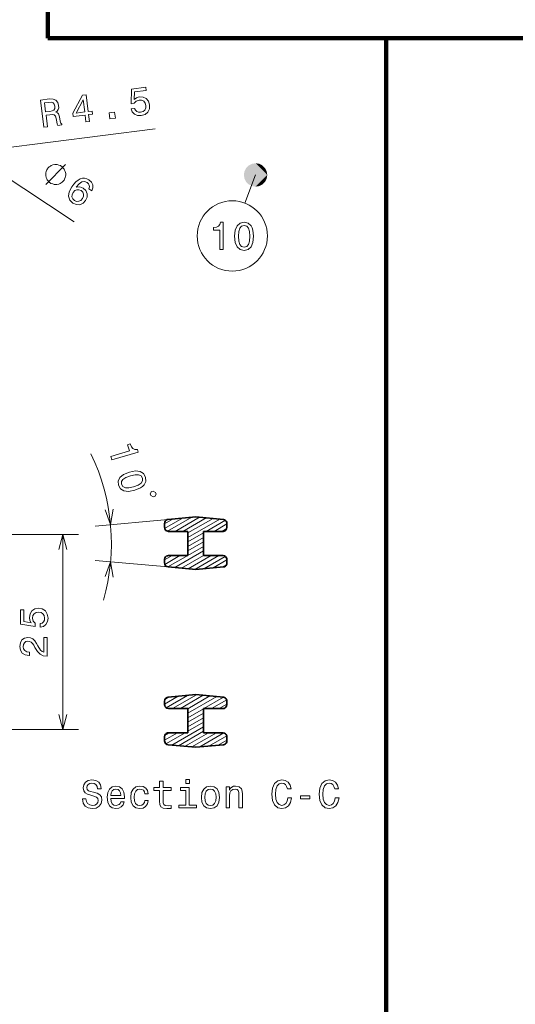
# Model space of a CAD drawing. Extents: x 0 to 842, y 0 to 594.
# Drawn here: x 100 to 163, y 344 to 470 of the extents above; entities that cross this region are included whole.
import ezdxf

# ---------------------------------------------------------------- set-up
doc = ezdxf.new("R2010")
doc.units = 0

msp = doc.modelspace()

# ---------------------------------------------------------------- linework, layer by layer
at = {"color": 7, "lineweight": 100}
for p, q in [((103.341614, 536.840271), (103.341614, 467.526154)), ((263.297882, 467.526154), (103.341614, 467.526154)), ((146.76059, 467.526154), (146.76059, 339.331238)), ((146.76059, 467.526154), (263.297882, 467.526154)), ((146.76059, 467.526154), (146.76059, 339.331238))]:
    msp.add_line(p, q, dxfattribs=at)
at = {"color": 172, "lineweight": 13}
for p, q in [((86.611961, 457.284973), (106.741386, 443.996674)), ((93.288399, 452.877563), (117.13842, 455.926331)), ((105.279243, 378.93222), (105.279243, 403.93222))]:
    msp.add_line(p, q, dxfattribs=at)
at = {"color": 7, "lineweight": 13, "ltscale": 0.096637}
msp.add_line((130, 450), (128.620804, 446.388947), dxfattribs=at)
at = {"color": 172, "lineweight": 13, "ltscale": 0.235302}
msp.add_line((118.77948, 405.870636), (109.405922, 405.019745), dxfattribs=at)
at = {"color": 7, "lineweight": 13, "ltscale": 0.032072}
for p, q in [((118.323059, 405.288635), (119.434074, 405.930084)), ((125.212044, 376.934357), (126.323059, 377.575806))]:
    msp.add_line(p, q, dxfattribs=at)
at = {"color": 7, "lineweight": 35, "ltscale": 0.012486}
for p, q in [((118.323059, 404.854401), (118.323059, 405.353821)), ((126.323059, 404.854401), (126.323059, 405.353821)), ((118.323059, 378.01004), (118.323059, 377.51062)), ((126.323059, 378.01004), (126.323059, 377.51062))]:
    msp.add_line(p, q, dxfattribs=at)
at = {"color": 7, "lineweight": 13, "ltscale": 0.065835}
for p, q in [((118.340042, 404.721069), (120.620644, 406.037781)), ((124.025475, 376.82666), (126.306076, 378.143372))]:
    msp.add_line(p, q, dxfattribs=at)
at = {"color": 7, "lineweight": 13, "ltscale": 0.089654}
for p, q in [((118.701508, 404.352417), (121.807205, 406.145508)), ((122.838913, 376.718933), (125.944611, 378.512024))]:
    msp.add_line(p, q, dxfattribs=at)
at = {"color": 7, "lineweight": 35, "ltscale": 0.088954}
for p, q in [((122.323059, 406.192322), (118.77948, 405.870636)), ((122.323059, 406.192322), (125.866638, 405.870636)), ((122.323059, 399.447906), (118.77948, 399.769592)), ((122.323059, 399.447906), (125.866638, 399.769592)), ((122.323059, 383.416534), (118.77948, 383.094849)), ((122.323059, 383.416534), (125.866638, 383.094849)), ((122.323059, 376.672119), (118.77948, 376.993805)), ((122.323059, 376.672119), (125.866638, 376.993805))]:
    msp.add_line(p, q, dxfattribs=at)
at = {"color": 7, "lineweight": 13, "ltscale": 0.090561}
for p, q in [((119.674393, 404.336761), (122.811516, 406.14798)), ((121.834602, 376.716461), (124.971725, 378.527679))]:
    msp.add_line(p, q, dxfattribs=at)
at = {"color": 7, "lineweight": 13, "ltscale": 0.086639}
for p, q in [((120.674393, 404.336761), (123.675644, 406.06955)), ((120.970474, 376.794891), (123.971725, 378.527679))]:
    msp.add_line(p, q, dxfattribs=at)
at = {"color": 7, "lineweight": 13, "ltscale": 0.092859}
for p, q in [((121.323059, 404.133911), (124.53978, 405.991089)), ((120.106339, 376.873352), (123.323059, 378.73053))]:
    msp.add_line(p, q, dxfattribs=at)
at = {"color": 7, "lineweight": 13, "ltscale": 0.117804}
for p, q in [((121.323059, 403.55658), (125.403908, 405.912659)), ((119.24221, 376.951782), (123.323059, 379.307861))]:
    msp.add_line(p, q, dxfattribs=at)
at = {"color": 7, "lineweight": 13, "ltscale": 0.071064}
for p, q in [((123.674393, 404.336761), (126.136131, 405.758057)), ((118.509987, 377.106384), (120.971725, 378.527679))]:
    msp.add_line(p, q, dxfattribs=at)
at = {"color": 7, "lineweight": 13, "ltscale": 0.047593}
for p, q in [((124.674393, 404.336761), (126.323059, 405.288635)), ((118.323059, 377.575806), (119.971725, 378.527679))]:
    msp.add_line(p, q, dxfattribs=at)
at = {"color": 172, "lineweight": 13, "ltscale": 0.237271}
for p, q in [((97.788399, 403.93222), (107.279243, 403.93222)), ((97.788399, 378.93222), (107.279243, 378.93222))]:
    msp.add_line(p, q, dxfattribs=at)
at = {"color": 7, "lineweight": 35, "ltscale": 0.0625}
for p, q in [((118.823059, 404.336761), (121.323059, 404.336761)), ((123.323059, 404.336761), (125.823059, 404.336761)), ((118.823059, 401.230927), (121.323059, 401.230927)), ((123.323059, 401.230927), (125.823059, 401.230927)), ((118.823059, 381.633514), (121.323059, 381.633514)), ((123.323059, 381.633514), (125.823059, 381.633514)), ((118.823059, 378.527679), (121.323059, 378.527679)), ((123.323059, 378.527679), (125.823059, 378.527679))]:
    msp.add_line(p, q, dxfattribs=at)
at = {"color": 7, "lineweight": 35, "ltscale": 0.077646}
for p, q in [((121.323059, 401.230927), (121.323059, 404.336761)), ((123.323059, 401.230927), (123.323059, 404.336761)), ((121.323059, 381.633514), (121.323059, 378.527679)), ((123.323059, 381.633514), (123.323059, 378.527679))]:
    msp.add_line(p, q, dxfattribs=at)
at = {"color": 7, "lineweight": 13, "ltscale": 0.057735}
for p, q in [((121.323059, 402.979218), (123.323059, 404.133911)), ((121.323059, 402.401886), (123.323059, 403.55658)), ((121.323059, 401.824524), (123.323059, 402.979218)), ((121.323059, 401.247162), (123.323059, 402.401886)), ((121.323059, 380.462555), (123.323059, 381.617279)), ((121.323059, 379.885223), (123.323059, 381.039917)), ((121.323059, 379.307861), (123.323059, 380.462555)), ((121.323059, 378.73053), (123.323059, 379.885223))]:
    msp.add_line(p, q, dxfattribs=at)
at = {"color": 7, "lineweight": 13, "ltscale": 0.018045}
for p, q in [((125.674393, 404.336761), (126.2995, 404.697662)), ((118.346619, 378.166779), (118.971725, 378.527679))]:
    msp.add_line(p, q, dxfattribs=at)
at = {"color": 7, "lineweight": 13, "ltscale": 0.028055}
for p, q in [((118.323059, 400.66983), (119.294937, 401.230927)), ((125.351181, 381.633514), (126.323059, 382.194611))]:
    msp.add_line(p, q, dxfattribs=at)
at = {"color": 7, "lineweight": 13, "ltscale": 0.056054}
for p, q in [((118.353172, 400.109863), (120.294937, 401.230927)), ((124.351181, 381.633514), (126.292946, 382.754578))]:
    msp.add_line(p, q, dxfattribs=at)
at = {"color": 7, "lineweight": 13, "ltscale": 0.072986}
for p, q in [((118.766609, 399.77121), (121.294937, 401.230927)), ((123.351181, 381.633514), (125.879509, 383.093231))]:
    msp.add_line(p, q, dxfattribs=at)
at = {"color": 7, "lineweight": 13, "ltscale": 0.106607}
for p, q in [((119.630074, 399.692383), (123.323059, 401.824524)), ((121.323059, 381.039917), (125.016045, 383.172058))]:
    msp.add_line(p, q, dxfattribs=at)
at = {"color": 7, "lineweight": 13, "ltscale": 0.081662}
for p, q in [((120.494202, 399.613922), (123.323059, 401.247162)), ((120.494202, 399.613922), (123.323059, 401.247162)), ((121.323059, 381.617279), (124.151917, 383.250519)), ((121.323059, 381.617279), (124.151917, 383.250519))]:
    msp.add_line(p, q, dxfattribs=at)
at = {"color": 7, "lineweight": 13, "ltscale": 0.084772}
for p, q in [((121.358337, 399.535492), (124.294937, 401.230927)), ((120.351181, 381.633514), (123.287781, 383.328949))]:
    msp.add_line(p, q, dxfattribs=at)
at = {"color": 7, "lineweight": 13, "ltscale": 0.088695}
for p, q in [((122.222466, 399.457031), (125.294937, 401.230927)), ((119.351181, 381.633514), (122.423653, 383.40741))]:
    msp.add_line(p, q, dxfattribs=at)
at = {"color": 172, "lineweight": 13, "ltscale": 0.235303}
msp.add_line((118.77948, 399.769592), (109.405922, 400.620514), dxfattribs=at)
at = {"color": 7, "lineweight": 35, "ltscale": 0.010672}
for p, q in [((118.323059, 400.286407), (118.323059, 400.713287)), ((126.323059, 400.286407), (126.323059, 400.713287)), ((118.323059, 382.578033), (118.323059, 382.151154)), ((126.323059, 382.578033), (126.323059, 382.151154))]:
    msp.add_line(p, q, dxfattribs=at)
at = {"color": 7, "lineweight": 13, "ltscale": 0.079335}
for p, q in [((123.371498, 399.543091), (126.119728, 401.129791)), ((118.52639, 381.73465), (121.27462, 383.32135))]:
    msp.add_line(p, q, dxfattribs=at)
at = {"color": 7, "lineweight": 13, "ltscale": 0.050951}
for p, q in [((124.558067, 399.650818), (126.323059, 400.66983)), ((118.323059, 382.194611), (120.088051, 383.213623))]:
    msp.add_line(p, q, dxfattribs=at)
at = {"color": 7, "lineweight": 13, "ltscale": 0.015312}
for p, q in [((125.744629, 399.758514), (126.27507, 400.064758)), ((118.371048, 382.799683), (118.901489, 383.105927))]:
    msp.add_line(p, q, dxfattribs=at)
at = {"color": 172, "lineweight": 13}
for points in [[(114.02269, 458.464569), (114.185181, 458.06842), (114.471237, 457.779602), (114.856995, 457.625549), (115.32682, 457.609344), (115.820564, 457.763977), (116.184433, 458.059601), (116.384674, 458.481781), (116.415771, 458.994202), (116.271263, 459.448547), (115.984459, 459.783051), (115.579216, 459.970184), (115.083099, 459.993225), (114.715584, 459.885223), (114.446541, 459.683044), (114.467026, 460.636414), (115.987793, 460.830811), (115.935356, 461.241028), (114.079422, 461.003784), (114.039612, 459.127686), (114.439812, 459.178833), (114.699905, 459.45105), (115.059219, 459.583405), (115.386414, 459.569305), (115.652, 459.440582), (115.838417, 459.215271), (115.933731, 458.907135), (115.918991, 458.584961), (115.790237, 458.319366), (115.564941, 458.132965), (115.256821, 458.037628), (114.987206, 458.038757), (114.767395, 458.127594), (114.594299, 458.288513), (114.48793, 458.524048)], [(102.84832, 456.115875), (103.313553, 456.175354), (103.126183, 457.641113), (103.601425, 457.701843), (103.953522, 457.731598), (104.182587, 457.689697), (104.323746, 457.539978), (104.411499, 457.251221), (104.494064, 456.804199), (104.561813, 456.512878), (104.644226, 456.345459), (105.169487, 456.412598), (105.157333, 456.50766), (105.024376, 456.633026), (104.951103, 456.888031), (104.84446, 457.443848), (104.706345, 457.848175), (104.574661, 457.963531), (104.382416, 458.035553), (104.566528, 458.186188), (104.684219, 458.379211), (104.746124, 458.610809), (104.742249, 458.879791), (104.6185, 459.291046), (104.378113, 459.580627), (104.023643, 459.728516), (103.565109, 459.735992), (102.404518, 459.587646)], [(103.489395, 459.294159), (103.798386, 459.303162), (104.025642, 459.235596), (104.18309, 459.077789), (104.26329, 458.80838), (104.250351, 458.511841), (104.137665, 458.319489), (103.91906, 458.200043), (103.607101, 458.134735), (103.071831, 458.066315), (102.92411, 459.221893)], [(108.242462, 456.80542), (108.692696, 456.862976), (108.582703, 457.723419), (109.07795, 457.786713), (109.026794, 458.18692), (108.531548, 458.123627), (108.258492, 460.259705), (107.803261, 460.201508), (106.55043, 457.911041), (106.606705, 457.470825), (108.132477, 457.665863)], [(106.975761, 457.924744), (107.882439, 459.621857), (108.081314, 458.066071)], [(111.328018, 457.19986), (112.018372, 457.288116), (111.923088, 458.033478), (111.232742, 457.945221)], [(105.439072, 449.349792), (105.503349, 449.447144), (105.583221, 449.674011), (105.630951, 449.852203), (105.646538, 449.98172), (105.645584, 450.192017), (105.595947, 450.434479), (105.514175, 450.628265), (105.448952, 450.741211), (105.335045, 450.886322), (105.172447, 451.063538), (105.075089, 451.127838), (104.977722, 451.192108), (104.750854, 451.271973), (104.57267, 451.319702), (104.443169, 451.335297), (104.232849, 451.334351), (103.990387, 451.284698), (103.796608, 451.202942), (103.683655, 451.137695), (103.538559, 451.023804), (103.361328, 450.861206), (103.29705, 450.763824), (103.23278, 450.666473), (103.152908, 450.439606), (103.105179, 450.261414), (103.089592, 450.131927), (103.090546, 449.9216), (103.140175, 449.679138), (103.221947, 449.485352), (103.287178, 449.372406), (103.401085, 449.227295), (103.563675, 449.050079), (103.661041, 448.985809), (103.758408, 448.921539), (103.985275, 448.841675), (104.16346, 448.793945), (104.292961, 448.778351), (104.503281, 448.779297), (104.745743, 448.828918), (104.939522, 448.910706), (105.052475, 448.975922), (105.197571, 449.089844), (105.374802, 449.252441)], [(108.995163, 447.969147), (109.140251, 448.362854), (109.121773, 448.73764), (108.941147, 449.086517), (108.606888, 449.385712), (108.339119, 449.520203), (108.071678, 449.581909), (107.79615, 449.576477), (107.513962, 449.496857), (107.234879, 449.348724), (106.956131, 449.127869), (106.677711, 448.834259), (106.413589, 448.470795), (106.086395, 447.828674), (106.006447, 447.259033), (106.166687, 446.778595), (106.562897, 446.390137), (107.021164, 446.196381), (107.463203, 446.188599), (107.870834, 446.366669), (108.20356, 446.715088), (108.395958, 447.16214), (108.405182, 447.597198), (108.234161, 447.988068), (107.908234, 448.299927), (107.452827, 448.479706), (106.995628, 448.437073), (107.364388, 448.858368), (107.718567, 449.101959), (108.055389, 449.163635), (108.386047, 449.042023), (108.574257, 448.869446), (108.67585, 448.675476), (108.683823, 448.45871), (108.607956, 448.224762)], [(107.792519, 446.980377), (107.571182, 446.745789), (107.319969, 446.621552), (107.041664, 446.611908), (106.778183, 446.725403), (106.557648, 446.931427), (106.454376, 447.18692), (106.465683, 447.469513), (106.602844, 447.759674), (106.8172, 447.992859), (107.065636, 448.112854), (107.34259, 448.111328), (107.634109, 447.985352), (107.830818, 447.789032), (107.931229, 447.547485), (107.918488, 447.271881)], [(111.431152, 413.944183), (111.560982, 413.503998), (114.9422, 414.501251), (114.845184, 414.83017), (114.524429, 414.830231), (114.274742, 414.945862), (114.080185, 415.177673), (113.93306, 415.533875), (113.589615, 415.432587), (113.82074, 414.648956)], [(113.809708, 411.923126), (113.071663, 411.626556), (112.596947, 411.239441), (112.375015, 410.779633), (112.416977, 410.245178), (112.670341, 409.77832), (113.106277, 409.512543), (113.713669, 409.449829), (114.495941, 409.596405), (115.227722, 409.896362), (115.500526, 410.076721), (115.708702, 410.28009), (115.930634, 410.739899), (115.894936, 411.270935), (115.635307, 411.741211), (115.194534, 412.005554), (114.585716, 412.07312)], [(113.946671, 411.45874), (114.543388, 411.592682), (114.999893, 411.595856), (115.310791, 411.450958), (115.493446, 411.152527), (115.500542, 410.807587), (115.318039, 410.517151), (114.932869, 410.272095), (114.358978, 410.060791), (113.757423, 409.925415), (113.300919, 409.922241), (112.990021, 410.067139), (112.813629, 410.362152), (112.80027, 410.71051), (112.982773, 411.000946), (113.367943, 411.245972)], [(116.498207, 409.136414), (116.564217, 408.912598), (116.854027, 408.754822), (117.077827, 408.820831), (117.235626, 409.110626), (117.169617, 409.334442), (116.879807, 409.492218), (116.656006, 409.426208)], [(102.366417, 392.0495), (102.779961, 392.160461), (103.10273, 392.407593), (103.304459, 392.770691), (103.380104, 393.23468), (103.28933, 393.744049), (103.042206, 394.142456), (102.648834, 394.394623), (102.144516, 394.490448), (101.675491, 394.404694), (101.307343, 394.162628), (101.070305, 393.784393), (100.984573, 393.295197), (101.04509, 392.916962), (101.211517, 392.624451), (100.268433, 392.765656), (100.268433, 394.298798), (99.854889, 394.298798), (99.854889, 392.427765), (101.7108, 392.150391), (101.7108, 392.553833), (101.473763, 392.846344), (101.388031, 393.219543), (101.443504, 393.542297), (101.604889, 393.789429), (101.852005, 393.94577), (102.169731, 394.001251), (102.487457, 393.94577), (102.734573, 393.784393), (102.890915, 393.537262), (102.946388, 393.219543), (102.911087, 392.95224), (102.79509, 392.745483), (102.613533, 392.594177), (102.366417, 392.518524)], [(103.279243, 388.333649), (103.279243, 390.739288), (102.84552, 390.739288), (102.84552, 388.837982), (102.60849, 388.943878), (102.411804, 389.125458), (102.053734, 389.685242), (101.902435, 389.982788), (101.685577, 390.315643), (101.433418, 390.552673), (101.135872, 390.688843), (100.797974, 390.739288), (100.374344, 390.653534), (100.041489, 390.416504), (99.829674, 390.053406), (99.754028, 389.584381), (99.83976, 389.10022), (100.07679, 388.732086), (100.455032, 388.495056), (100.954315, 388.414368), (101.024918, 388.414368), (101.024918, 388.873291), (100.984573, 388.873291), (100.641632, 388.918671), (100.389473, 389.05484), (100.228088, 389.271698), (100.172615, 389.559174), (100.223045, 389.851685), (100.349129, 390.068542), (100.545815, 390.209747), (100.792931, 390.260162), (101.024918, 390.224884), (101.221603, 390.129059), (101.393074, 389.967682), (101.544373, 389.745758), (101.70575, 389.448212), (102.018433, 388.953979), (102.351288, 388.605988), (102.754745, 388.399231), (103.264114, 388.333649)]]:
    msp.add_lwpolyline(points, close=True, dxfattribs=at)
for points in [[(103.111847, 448.789154), (105.624275, 451.324463)], [(110.707558, 407.077698), (111.397728, 405.200531), (111.738594, 407.171295)], [(105.796875, 402.000366), (105.279243, 403.93222), (104.761604, 402.000366)], [(111.738594, 398.468964), (111.397728, 400.439697), (110.707558, 398.562561)], [(104.761604, 380.864075), (105.279243, 378.93222), (105.796875, 380.864075)]]:
    msp.add_lwpolyline(points, dxfattribs=at)
at = {"color": 7, "lineweight": 13}
for points in [[(125.404884, 440.431152), (125.863823, 440.431152), (125.863823, 443.95636), (125.520882, 443.95636), (125.430099, 443.648743), (125.24855, 443.441956), (124.971169, 443.320923), (124.587883, 443.280579), (124.587883, 442.922516), (125.404884, 442.922516)], [(127.316269, 442.140808), (127.391922, 441.34903), (127.628952, 440.78418), (128.007187, 440.441254), (128.531693, 440.330292), (129.051147, 440.441254), (129.429382, 440.78418), (129.661377, 441.34903), (129.742065, 442.140808), (129.661377, 442.927551), (129.565552, 443.240234), (129.429382, 443.497437), (129.051147, 443.840363), (128.531693, 443.95636), (128.007187, 443.840363), (127.628952, 443.492401), (127.391922, 442.927551)], [(127.800423, 442.140808), (127.840767, 442.751038), (127.96685, 443.189789), (128.193787, 443.446991), (128.531693, 443.537781), (128.864548, 443.446991), (129.091492, 443.189789), (129.21756, 442.751038), (129.257919, 442.140808), (129.21756, 441.525543), (129.091492, 441.086761), (128.864548, 440.829559), (128.531693, 440.743835), (128.193787, 440.829559), (127.96685, 441.086761), (127.840767, 441.525543)], [(108.241692, 370.058289), (107.782753, 370.058289), (107.883621, 369.523712), (108.13578, 369.130341), (108.524109, 368.89328), (109.048607, 368.807556), (109.568062, 368.888245), (109.95639, 369.110168), (110.203506, 369.45813), (110.294281, 369.917084), (110.218636, 370.330627), (110.006821, 370.5979), (109.663879, 370.774414), (109.204948, 370.905548), (108.811577, 371.001373), (108.554367, 371.112305), (108.408119, 371.273712), (108.362724, 371.525848), (108.408119, 371.752808), (108.539238, 371.924286), (108.740967, 372.040283), (109.018349, 372.080627), (109.300766, 372.030182), (109.522667, 371.894012), (109.668922, 371.667084), (109.739525, 371.359436), (110.198463, 371.359436), (110.198463, 371.369507), (110.117767, 371.843597), (109.880737, 372.196594), (109.507538, 372.418518), (109.00322, 372.494171), (108.549324, 372.418518), (108.196297, 372.206696), (107.969353, 371.878876), (107.888664, 371.455261), (107.954224, 371.077026), (108.145866, 370.819794), (108.448463, 370.648346), (108.862007, 370.517212), (109.270508, 370.401215), (109.578148, 370.290283), (109.764748, 370.128876), (109.830307, 369.866638), (109.769791, 369.599335), (109.613449, 369.397614), (109.376419, 369.271545), (109.068779, 369.231201), (108.725838, 369.286652), (108.463593, 369.448059), (108.297165, 369.710297)], [(117.697739, 371.142578), (117.697739, 369.78595), (117.727997, 369.347198), (117.869209, 369.044586), (118.151634, 368.868073), (118.630737, 368.807556), (119.155235, 368.832764), (119.155235, 369.216064), (118.77195, 369.185791), (118.423965, 369.226135), (118.237366, 369.352234), (118.156677, 369.564056), (118.141548, 369.861603), (118.141548, 371.142578), (119.155235, 371.142578), (119.155235, 371.520813), (118.141548, 371.520813), (118.141548, 372.312592), (117.697739, 372.312592), (117.697739, 371.520813), (116.931168, 371.520813), (116.931168, 371.142578)], [(121.510422, 372.524414), (121.041405, 372.524414), (121.041405, 372.020111), (121.510422, 372.020111)], [(134.143707, 370.204529), (134.042847, 369.780914), (133.876419, 369.478302), (133.644424, 369.291718), (133.372101, 369.231201), (133.044281, 369.32196), (132.787079, 369.594299), (132.615616, 370.038116), (132.560135, 370.653381), (132.615616, 371.263611), (132.782043, 371.712463), (133.039246, 371.984802), (133.372101, 372.080627), (133.614166, 372.030182), (133.820938, 371.888977), (133.98233, 371.662018), (134.093277, 371.349335), (134.572388, 371.349335), (134.421082, 371.828461), (134.158844, 372.191559), (133.800766, 372.418518), (133.372101, 372.499207), (132.837509, 372.373108), (132.429016, 372.020111), (132.166763, 371.440125), (132.075989, 370.653381), (132.166763, 369.866638), (132.429016, 369.286652), (132.837509, 368.928589), (133.372101, 368.807556), (133.84111, 368.903381), (134.21936, 369.170685), (134.486649, 369.609436), (134.627853, 370.204529)], [(140.215759, 370.204529), (140.114883, 369.780914), (139.948456, 369.478302), (139.716476, 369.291718), (139.444138, 369.231201), (139.116333, 369.32196), (138.859131, 369.594299), (138.687653, 370.038116), (138.632172, 370.653381), (138.687653, 371.263611), (138.85408, 371.712463), (139.111282, 371.984802), (139.444138, 372.080627), (139.686218, 372.030182), (139.89299, 371.888977), (140.054367, 371.662018), (140.165314, 371.349335), (140.644424, 371.349335), (140.493134, 371.828461), (140.230881, 372.191559), (139.872803, 372.418518), (139.444138, 372.499207), (138.909561, 372.373108), (138.501053, 372.020111), (138.2388, 371.440125), (138.148026, 370.653381), (138.2388, 369.866638), (138.501053, 369.286652), (138.909561, 368.928589), (139.444138, 368.807556), (139.913162, 368.903381), (140.291397, 369.170685), (140.558685, 369.609436), (140.699905, 370.204529)], [(111.418922, 370.128876), (113.194138, 370.128876), (113.199181, 370.335663), (113.118492, 370.915619), (112.896591, 371.349335), (112.543564, 371.611603), (112.074539, 371.707428), (111.615608, 371.606537), (111.262581, 371.324127), (111.035637, 370.865204), (110.954948, 370.26001), (111.030594, 369.639679), (111.257538, 369.185791), (111.605522, 368.903381), (112.05941, 368.807556), (112.452782, 368.873108), (112.775551, 369.044586), (113.012581, 369.316925), (113.14875, 369.680023), (112.709991, 369.680023), (112.619209, 369.478302), (112.488091, 369.327026), (112.114891, 369.205963), (111.827423, 369.261444), (111.610565, 369.437958), (111.469353, 369.725433), (111.418922, 370.11377)], [(111.418922, 370.502075), (111.474396, 370.850067), (111.610565, 371.107269), (111.817337, 371.263611), (112.089676, 371.319092), (112.356964, 371.263611), (112.563736, 371.107269), (112.689819, 370.850067), (112.735207, 370.502075)], [(115.791397, 370.713898), (116.230164, 370.713898), (116.139381, 371.117371), (115.922523, 371.435089), (115.584625, 371.631775), (115.145866, 371.707428), (114.66172, 371.606537), (114.293564, 371.324127), (114.061577, 370.865204), (113.980881, 370.249908), (114.056534, 369.639679), (114.283478, 369.185791), (114.641548, 368.903381), (115.130737, 368.807556), (115.564453, 368.883209), (115.902351, 369.095032), (116.134338, 369.427887), (116.235207, 369.871674), (115.811577, 369.871674), (115.735924, 369.589264), (115.594711, 369.377441), (115.39299, 369.246307), (115.145866, 369.205963), (114.838234, 369.271545), (114.616333, 369.473267), (114.480164, 369.801086), (114.434776, 370.265045), (114.480164, 370.718933), (114.621376, 371.046753), (114.84832, 371.248474), (115.145866, 371.319092), (115.408119, 371.273712), (115.604805, 371.157715), (115.735924, 370.966064)], [(121.495293, 369.276581), (121.495293, 371.520813), (120.355522, 371.520813), (120.355522, 371.142578), (121.051491, 371.142578), (121.051491, 369.276581), (120.143707, 369.276581), (120.143707, 368.903381), (122.413162, 368.903381), (122.413162, 369.276581)], [(123.043564, 370.254974), (123.124252, 369.639679), (123.356247, 369.185791), (123.724396, 368.903381), (124.218636, 368.807556), (124.707825, 368.903381), (125.075981, 369.180756), (125.307968, 369.634644), (125.393707, 370.254974), (125.307968, 370.870239), (125.075981, 371.329163), (124.707825, 371.606537), (124.218636, 371.707428), (123.724396, 371.606537), (123.356247, 371.324127), (123.124252, 370.870239)], [(123.497452, 370.26001), (123.542847, 370.713898), (123.684052, 371.041718), (123.910995, 371.243439), (124.218636, 371.314056), (124.521225, 371.243439), (124.748177, 371.046753), (124.889389, 370.713898), (124.939819, 370.26001), (124.889389, 369.801086), (124.748177, 369.468231), (124.521225, 369.266479), (124.218636, 369.200928), (123.910995, 369.266479), (123.684052, 369.468231), (123.542847, 369.801086)], [(126.210709, 368.903381), (126.65451, 368.903381), (126.65451, 370.466797), (126.699905, 370.82486), (126.846161, 371.087097), (127.073105, 371.248474), (127.375694, 371.30899), (127.617767, 371.258575), (127.769066, 371.122406), (127.844711, 370.895447), (127.869934, 370.592865), (127.869934, 368.903381), (128.313736, 368.903381), (128.313736, 370.683655), (128.293564, 371.041718), (128.202789, 371.339264), (127.905235, 371.611603), (127.441254, 371.707428), (127.184052, 371.672119), (126.967194, 371.576294), (126.780594, 371.414917), (126.634338, 371.198059), (126.634338, 371.611603), (126.210709, 371.611603)], [(135.752502, 370.058289), (136.972961, 370.058289), (136.972961, 370.456696), (135.752502, 370.456696)]]:
    msp.add_lwpolyline(points, close=True, dxfattribs=at)
at = {"color": 7, "lineweight": 35}
for points in [[(118.77948, 405.870636), (118.641876, 405.837372), (118.518517, 405.765289), (118.419235, 405.659729), (118.352371, 405.528839), (118.323059, 405.353821)], [(126.323059, 405.353821), (126.302444, 405.501251), (126.242401, 405.636353), (126.148247, 405.747894), (126.028122, 405.826996), (125.866638, 405.870636)], [(118.323059, 404.854401), (118.343674, 404.707306), (118.403732, 404.572479), (118.497932, 404.461151), (118.618156, 404.382233), (118.823059, 404.336761)], [(125.823059, 404.336761), (125.963058, 404.357483), (126.09201, 404.41803), (126.199692, 404.513947), (126.277237, 404.637909), (126.323059, 404.854401)], [(118.823059, 401.230927), (118.68306, 401.210236), (118.554108, 401.149658), (118.446426, 401.053741), (118.368881, 400.929779), (118.323059, 400.713287)], [(126.323059, 400.713287), (126.302444, 400.860413), (126.242386, 400.995239), (126.148186, 401.106567), (126.027962, 401.185486), (125.823059, 401.230927)], [(118.323059, 400.286407), (118.343674, 400.138977), (118.403717, 400.003876), (118.497871, 399.892334), (118.617996, 399.813263), (118.77948, 399.769592)], [(125.866638, 399.769592), (126.004242, 399.802887), (126.127602, 399.874969), (126.226883, 399.980499), (126.293747, 400.11142), (126.323059, 400.286407)], [(118.77948, 383.094849), (118.641876, 383.061554), (118.518517, 382.989471), (118.419235, 382.883942), (118.352371, 382.753021), (118.323059, 382.578033)], [(126.323059, 382.578033), (126.302444, 382.725464), (126.242401, 382.860565), (126.148247, 382.972107), (126.028122, 383.051178), (125.866638, 383.094849)], [(118.323059, 382.151154), (118.343674, 382.004028), (118.403732, 381.869202), (118.497932, 381.757874), (118.618156, 381.678955), (118.823059, 381.633514)], [(125.823059, 381.633514), (125.963058, 381.654205), (126.09201, 381.714783), (126.199692, 381.810699), (126.277237, 381.934662), (126.323059, 382.151154)], [(118.823059, 378.527679), (118.68306, 378.506958), (118.554108, 378.446411), (118.446426, 378.350494), (118.368881, 378.226532), (118.323059, 378.01004)], [(126.323059, 378.01004), (126.302444, 378.157135), (126.242386, 378.291962), (126.148186, 378.40329), (126.027962, 378.482208), (125.823059, 378.527679)], [(118.323059, 377.51062), (118.343674, 377.36319), (118.403717, 377.228088), (118.497871, 377.116547), (118.617996, 377.037445), (118.77948, 376.993805)], [(125.866638, 376.993805), (126.004242, 377.027069), (126.127602, 377.099152), (126.226883, 377.204712), (126.293747, 377.335602), (126.323059, 377.51062)]]:
    msp.add_lwpolyline(points, dxfattribs=at)
at = {"color": 7, "lineweight": 13}
msp.add_circle((127.01368, 442.181152), 4.504274, dxfattribs=at)
at = {"color": 172, "lineweight": 13}
msp.add_arc((85.175385, 402.820129), 26.330166, 343.932755, 25.792171, dxfattribs=at)
at = {"color": 7, "lineweight": 13}
for points in [[(131.5, 450), (128.57341, 450.463531), (128.57341, 449.536469), (128.5, 450)], [(131.5, 450), (129.118317, 451.213531), (128.57341, 450.463531), (128.786469, 450.881683)], [(131.5, 450), (130, 451.5), (129.118317, 451.213531), (129.536469, 451.426575)], [(131.5, 450), (130.881683, 451.213531), (130, 451.5), (130.463531, 451.426575)], [(131.5, 450), (131.42659, 450.463531), (130.881683, 451.213531), (131.213531, 450.881683)], [(131.5, 450), (128.57341, 449.536469), (129.118317, 448.786469), (128.786469, 449.118317)], [(131.5, 450), (129.118317, 448.786469), (130, 448.5), (129.536469, 448.573425)], [(131.5, 450), (130, 448.5), (130.881683, 448.786469), (130.463531, 448.573425)], [(131.5, 450), (130.881683, 448.786469), (131.42659, 449.536469), (131.213531, 449.118317)], [(131.5, 450), (131.42659, 449.536469), (131.5, 450)]]:
    msp.add_solid(points, dxfattribs=at)

doc.saveas('drawing.dxf')
